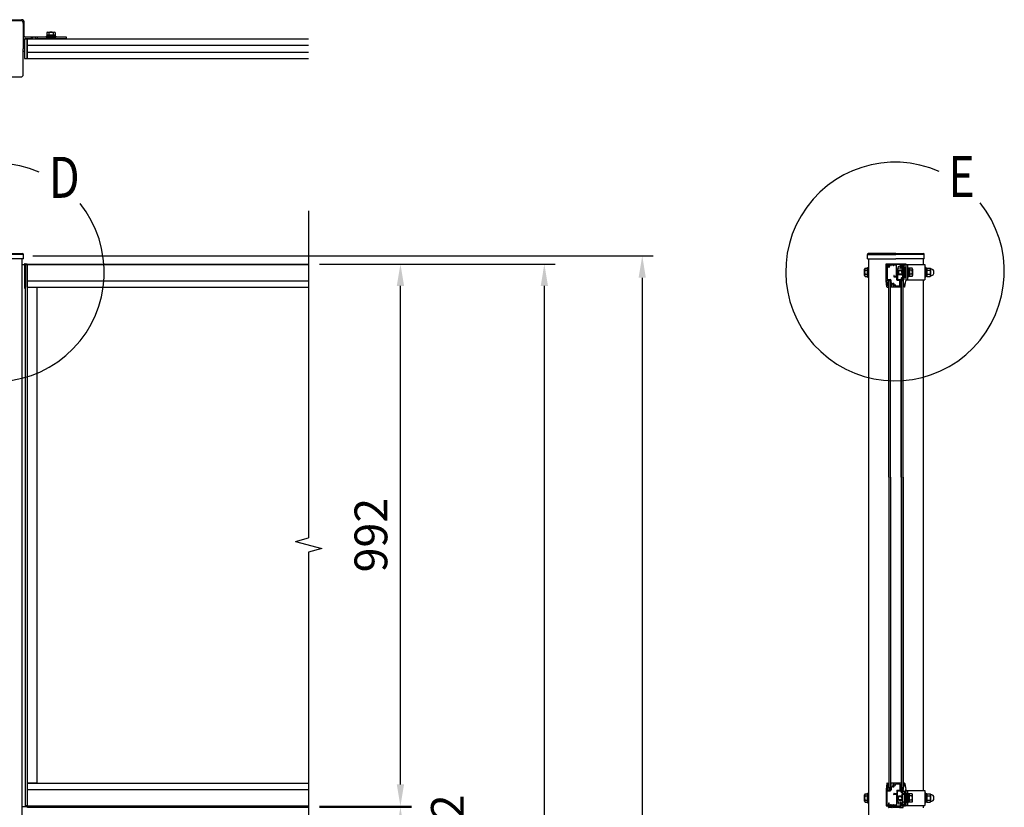
# Model space of a CAD drawing. Units: millimetres. Extents: x 106 to 8977, y 44 to 6425.
# Drawn here: x 3192 to 4994, y 4968 to 6409 of the extents above; entities that cross this region are included whole.
import ezdxf

# ---------------------------------------------------------------- set-up
doc = ezdxf.new("R2010")
doc.units = ezdxf.units.MM
doc.header["$LTSCALE"] = 250
doc.header["$PDMODE"] = 33
doc.header["$PDSIZE"] = 5
doc.linetypes.add('HIDDEN', pattern=[0.375, 0.25, -0.125])
for name, color, linetype in [('HASEN', 7, 'HIDDEN'), ('MOJI', 6, 'Continuous'), ('SJC', 1, 'Continuous'), ('SUNPOU', 4, 'Continuous')]:
    doc.layers.add(name, color=color, linetype=linetype)
doc.styles.add('EXT08', font='ROMANS', dxfattribs={"width": 0.8, "bigfont": 'EXTFONT'})
doc.styles.get("Standard").update_dxf_attribs({"font": 'arial.ttf'})
doc.dimstyles.new('SJC', dxfattribs={"dimtxt": 0.18, "dimasz": 0.18, "dimexe": 0.18, "dimexo": 0.0625, "dimgap": 0.09, "dimtad": 0, "dimtih": 1, "dimtoh": 1, "dimdec": 4, "dimzin": 0, "dimdsep": 46, "dimtxsty": 'Standard', "dimcen": 0.09, "dimadec": 0, "dimazin": 0, "dimtfac": 1, "dimtdec": 4, "dimtofl": 0, "dimtmove": 0, "dimatfit": 3, "dimfxl": 1, "dimtolj": 1, "dimtzin": 0, "dimarcsym": 0})

# ---------------------------------------------------------------- blocks, each defined once
blk = doc.blocks.new('*D21')
at = {"layer": 'DEFPOINTS', "color": 0}
for p in [(3195.6, 5976.6), (3196.5, 2461.6), (4331.2, 2461.6)]:
    blk.add_point(p, dxfattribs=at)
at = {"layer": 'SUNPOU', "color": 0, "lineweight": -2}
for p, q in [((3215.6, 5976.6), (4351.2, 5976.6)), ((4331.2, 5936.6), (4331.2, 2501.6)), ((3216.5, 2461.6), (4351.2, 2461.6))]:
    blk.add_line(p, q, dxfattribs=at)
at = {"layer": 'SUNPOU', "color": 0}
for points in [[(4337.8, 5936.6), (4324.5, 5936.6), (4331.2, 5976.6)], [(4324.5, 2501.6), (4337.8, 2501.6), (4331.2, 2461.6)]]:
    blk.add_solid(points, dxfattribs=at)
at = {"layer": 'SUNPOU', "color": 0, "insert": (4277.2, 4219.1), "char_height": 60, "attachment_point": 5, "rotation": 90, "style": 'EXT08'}
blk.add_mtext('\\A1;3515', dxfattribs=at)
blk = doc.blocks.new('*D22')
at = {"layer": 'DEFPOINTS', "color": 0}
for p in [(3720.5, 5961.6), (4152, 5961.6), (3720.5, 2961.6)]:
    blk.add_point(p, dxfattribs=at)
at = {"layer": 'SUNPOU', "color": 0, "lineweight": -2}
for p, q in [((3740.5, 5961.6), (4172, 5961.6)), ((4152, 3001.6), (4152, 5921.6)), ((3740.5, 2961.6), (4172, 2961.6))]:
    blk.add_line(p, q, dxfattribs=at)
at = {"layer": 'SUNPOU', "color": 0}
for points in [[(4158.7, 5921.6), (4145.4, 5921.6), (4152, 5961.6)], [(4145.4, 3001.6), (4158.7, 3001.6), (4152, 2961.6)]]:
    blk.add_solid(points, dxfattribs=at)
at = {"layer": 'SUNPOU', "color": 0, "insert": (4098, 4461.6), "char_height": 60, "attachment_point": 5, "rotation": 90, "style": 'EXT08'}
blk.add_mtext('\\A1;3000', dxfattribs=at)
blk = doc.blocks.new('*D26')
at = {"layer": 'DEFPOINTS', "color": 0}
for p in [(3720.5, 4969.6), (3720.5, 4967.6), (3888.6, 4969.6)]:
    blk.add_point(p, dxfattribs=at)
at = {"layer": 'SUNPOU', "color": 0, "lineweight": -2}
for p, q in [((3888.6, 5009.6), (3888.6, 5049.6)), ((3740.5, 4969.6), (3908.6, 4969.6)), ((3740.5, 4967.6), (3908.6, 4967.6)), ((3888.6, 4967.6), (3888.6, 4969.6)), ((3888.6, 4927.6), (3888.6, 4887.6))]:
    blk.add_line(p, q, dxfattribs=at)
at = {"layer": 'SUNPOU', "color": 0}
for points in [[(3881.9, 5009.6), (3895.3, 5009.6), (3888.6, 4969.6)], [(3895.3, 4927.6), (3881.9, 4927.6), (3888.6, 4967.6)]]:
    blk.add_solid(points, dxfattribs=at)
at = {"layer": 'SUNPOU', "color": 0, "insert": (3974.6, 4968.6), "char_height": 60, "attachment_point": 5, "rotation": 90, "style": 'EXT08'}
blk.add_mtext('\\A1;2', dxfattribs=at)
blk = doc.blocks.new('*D27')
at = {"layer": 'DEFPOINTS', "color": 0}
for p in [(3720.5, 5961.6), (3888.6, 5961.6), (3720.5, 4969.6)]:
    blk.add_point(p, dxfattribs=at)
at = {"layer": 'SUNPOU', "color": 0, "lineweight": -2}
for p, q in [((3740.5, 5961.6), (3908.6, 5961.6)), ((3888.6, 5009.6), (3888.6, 5921.6)), ((3740.5, 4969.6), (3908.6, 4969.6))]:
    blk.add_line(p, q, dxfattribs=at)
at = {"layer": 'SUNPOU', "color": 0}
for points in [[(3895.3, 5921.6), (3881.9, 5921.6), (3888.6, 5961.6)], [(3881.9, 5009.6), (3895.3, 5009.6), (3888.6, 4969.6)]]:
    blk.add_solid(points, dxfattribs=at)
at = {"layer": 'SUNPOU', "color": 0, "insert": (3834.6, 5465.6), "char_height": 60, "attachment_point": 5, "rotation": 90, "style": 'EXT08'}
blk.add_mtext('\\A1;992', dxfattribs=at)
blk = doc.blocks.new('71300B4')
at = {"layer": 'SJC'}
for p, q in [((0, 0.5), (0, 2.5)), ((0.5, 3), (6.3, 3)), ((6.3, 0), (0.5, 0)), ((4.5, 1.5), (4.5, 1.5)), ((4.5, 1.5), (13.5, 1.5)), ((4.5, 1.5), (13.5, 1.5)), ((6.6, 2.9), (7, 2.5)), ((7, 0.5), (6.6, 0.1)), ((7, 2.5), (13.5, 2.5)), ((13.5, 0.5), (7, 0.5)), ((20, 2.5), (13.5, 2.5)), ((22.5, 1.5), (13.5, 1.5)), ((22.5, 1.5), (13.5, 1.5)), ((13.5, 0.5), (20, 0.5)), ((20.4, 2.9), (20, 2.5)), ((20, 0.5), (20.4, 0.1)), ((26.5, 3), (20.7, 3)), ((20.7, 0), (26.5, 0)), ((22.5, 1.5), (22.5, 1.5)), ((27, 0.5), (27, 2.5))]:
    blk.add_line(p, q, dxfattribs=at)
for centre, start, end in [((0.5, 2.5), 90, 180), ((0.5, 0.5), 180, 270), ((6.3, 2.5), 45, 90), ((6.3, 0.5), 270, 315), ((20.7, 2.5), 90, 135), ((20.7, 0.5), 225, 270), ((26.5, 2.5), 0, 90), ((26.5, 0.5), 270, 0)]:
    blk.add_arc(centre, 0.5, start, end, dxfattribs=at)
blk = doc.blocks.new('74800C4')
at = {"layer": 'SJC', "linetype": 'Continuous'}
for p, q in [((1.7, 17.1), (0.2, 16.3)), ((1.7, 0.5), (0.2, 1.3)), ((0.3, 15.7), (3.5, 15.7)), ((0.3, 1.9), (3.5, 1.9)), ((2.3, 16.9), (3.5, 16.9)), ((2.3, 0.8), (3.5, 0.8)), ((4.3, 17.6), (3.5, 17.6)), ((3.5, 17.6), (3.5, 16.9)), ((3.5, 15.7), (3.5, 8.8)), ((3.5, 1.9), (3.5, 8.8)), ((3.5, 0), (3.5, 0.8)), ((4.3, 0), (3.5, 0)), ((4.8, 8.8), (4.8, 17.1)), ((4.8, 8.8), (4.8, 0.5))]:
    blk.add_line(p, q, dxfattribs=at)
for centre, radius, start, end in [((0.3, 16), 0.3, 119.5388, 270), ((0.3, 1.6), 0.3, 90, 240.4612), ((1.8, 16.9), 0.3, 23.5782, 119.5388), ((1.8, 0.8), 0.3, 240.4612, 336.4218), ((2.3, 17.1), 0.2, 203.5782, 270), ((2.3, 0.6), 0.2, 90, 156.4218), ((4.3, 17.1), 0.5, 0, 90), ((4.3, 0.5), 0.5, 270, 0)]:
    blk.add_arc(centre, radius, start, end, dxfattribs=at)

msp = doc.modelspace()

# ---------------------------------------------------------------- hatches: boundary and pattern name
at = {"layer": 'SJC'}
h = msp.add_hatch(dxfattribs=at)
h.set_pattern_fill('ANSI31', color=256, scale=0.1, style=0)
h.set_pattern_definition([(45, (2144.23815, 224.06898), (-0.224506403, 0.224506403), [])])
h.paths.add_polyline_path([(3205.527, 4967.071), (4201.527, 4967.071), (3720.527, 4967.071), (3720.527, 4970.071), (4201.527, 4970.071), (3205.527, 4970.071)])

# ---------------------------------------------------------------- linework, layer by layer
at = {"layer": 'HASEN'}
msp.add_line((3205.527, 4969.571), (3720.527, 4969.571), dxfattribs=at)
at = {"layer": 'MOJI'}
for centre in [(3146.527, 5946.571), (4793.875, 5948.034)]:
    msp.add_arc(centre, 200, 66.12488, 38.893458, dxfattribs=at)
at = {"layer": 'SJC'}
for p, q in [((3146.527, 6408.746), (3195.227, 6408.746)), ((3146.527, 6407.046), (3193.677, 6407.046)), ((3198.377, 6402.346), (3198.377, 6355.546)), ((3200.227, 6378.546), (3200.227, 6403.746)), ((3241.327, 6380.346), (3241.327, 6378.346)), ((3256.727, 6380.346), (3241.327, 6380.346)), ((3241.522, 6385.163), (3241.522, 6380.346)), ((3243.398, 6385.846), (3254.656, 6385.846)), ((3245.274, 6385.163), (3245.274, 6380.346)), ((3248.409, 6380.346), (3249.694, 6378.346)), ((3252.78, 6385.163), (3252.78, 6380.346)), ((3256.533, 6385.163), (3256.533, 6380.346)), ((3256.727, 6380.346), (3256.727, 6378.346)), ((3200.327, 6373.546), (3205.527, 6373.546)), ((3200.327, 6373.546), (3200.327, 6337.546)), ((3200.327, 6361.546), (3200.327, 6349.546)), ((3277.527, 6376.746), (3202.027, 6376.746)), ((3215.527, 6373.546), (3202.027, 6373.546)), ((3205.527, 6373.546), (3720.527, 6373.546)), ((3205.527, 6337.546), (3205.527, 6373.546)), ((3205.527, 6337.546), (3205.527, 6373.546)), ((3205.527, 6373.546), (3205.527, 6337.546)), ((3205.527, 6362.046), (3720.527, 6362.046)), ((3212.527, 6376.746), (3212.527, 6373.546)), ((3215.527, 6373.546), (3215.527, 6376.746)), ((3220.527, 6373.546), (3220.527, 6376.746)), ((3277.527, 6373.546), (3220.527, 6373.546)), ((3223.527, 6376.746), (3223.527, 6373.546)), ((3240.027, 6378.346), (3258.027, 6378.346)), ((3240.027, 6378.346), (3240.027, 6376.746)), ((3240.027, 6376.746), (3258.027, 6376.746)), ((3240.027, 6376.746), (3258.027, 6376.746)), ((3256.727, 6378.346), (3241.327, 6378.346)), ((3258.027, 6378.346), (3258.027, 6376.746)), ((3277.527, 6373.546), (3277.527, 6376.746)), ((3200.327, 6360.546), (3198.377, 6360.546)), ((3198.377, 6308.746), (3198.377, 6355.546)), ((3200.327, 6350.546), (3198.377, 6350.546)), ((3205.527, 6349.046), (3720.527, 6349.046)), ((3200.327, 6337.546), (3205.527, 6337.546)), ((3205.527, 6337.546), (3720.527, 6337.546)), ((3146.527, 6304.046), (3193.677, 6304.046)), ((3146.527, 5981.071), (3197.04, 5980.671)), ((3197.027, 5979.071), (3146.527, 5979.071)), ((3198.627, 5971.071), (3146.527, 5971.071)), ((3196.527, 2461.571), (3196.527, 5971.071)), ((3198.627, 5971.071), (3198.627, 5979.071)), ((4743.275, 5971.071), (4743.275, 5979.071)), ((4743.275, 5971.071), (4795.375, 5971.071)), ((4795.375, 5981.071), (4744.863, 5980.671)), ((4744.875, 5979.071), (4795.375, 5979.071)), ((4745.375, 5971.071), (4745.375, 2461.571)), ((4795.375, 5981.071), (4845.888, 5980.671)), ((4845.875, 5979.071), (4795.375, 5979.071)), ((4847.475, 5971.071), (4795.375, 5971.071)), ((4845.375, 5971.071), (4845.375, 5960.571)), ((4847.475, 5971.071), (4847.475, 5979.071)), ((3196.527, 5961.071), (3200.327, 5961.071)), ((3200.327, 5961.071), (3200.327, 5917.271)), ((3201.527, 5962.271), (3205.527, 5962.271)), ((3201.527, 5961.071), (3205.527, 5961.071)), ((3201.527, 5961.071), (3201.527, 5917.271)), ((3201.527, 5961.071), (3201.527, 5559.571)), ((3205.527, 5961.071), (3201.527, 5961.071)), ((3205.527, 5961.071), (3205.527, 5962.271)), ((3205.527, 5961.571), (3720.527, 5961.571)), ((3205.527, 5919.571), (3205.527, 5961.571)), ((3205.527, 5961.071), (3205.527, 5559.571)), ((3205.527, 5961.071), (3720.527, 5961.071)), ((4738.275, 5940.941), (4738.275, 5952.2)), ((4738.958, 5954.076), (4743.775, 5954.076)), ((4738.958, 5950.323), (4743.775, 5950.323)), ((4743.775, 5937.571), (4743.775, 5955.571)), ((4743.775, 5955.571), (4745.375, 5955.571)), ((4745.375, 5955.571), (4745.375, 5937.571)), ((4777.375, 5960.571), (4777.375, 5962.271)), ((4777.375, 5962.271), (4813.375, 5962.271)), ((4777.875, 5961.071), (4777.375, 5961.071)), ((4777.375, 5931.103), (4777.375, 5960.571)), ((4777.875, 5961.071), (4788.875, 5961.071)), ((4779.375, 5959.071), (4779.375, 5934.071)), ((4781.375, 5959.571), (4779.875, 5959.571)), ((4781.875, 5956.221), (4781.875, 5959.071)), ((4783.175, 5959.071), (4783.175, 5956.221)), ((4785.676, 5959.571), (4783.675, 5959.571)), ((4790.676, 5959.571), (4786.676, 5959.571)), ((4788.875, 5961.071), (4789.229, 5961.424)), ((4789.582, 5961.571), (4801.168, 5961.571)), ((4795.875, 5959.571), (4791.676, 5959.571)), ((4796.375, 5940.071), (4796.375, 5959.071)), ((4798.375, 5953.122), (4798.375, 5934.071)), ((4800.175, 5950.571), (4806.075, 5950.571)), ((4800.175, 5950.571), (4800.175, 5942.571)), ((4800.175, 5949.571), (4806.075, 5949.571)), ((4800.257, 5953.76), (4800.257, 5953.76)), ((4801.522, 5961.424), (4801.875, 5961.071)), ((4801.875, 5961.071), (4812.875, 5961.071)), ((4802.575, 5950.571), (4806.075, 5950.571)), ((4802.575, 5949.571), (4806.075, 5949.571)), ((4802.694, 5953.76), (4802.694, 5953.76)), ((4808.675, 5959.571), (4803.525, 5959.571)), ((4806.075, 5957.171), (4804.509, 5957.171)), ((4806.075, 5955.871), (4804.775, 5955.871)), ((4806.075, 5946.571), (4806.075, 5951.071)), ((4806.075, 5946.571), (4806.075, 5951.071)), ((4806.075, 5946.321), (4806.075, 5950.821)), ((4806.075, 5946.321), (4806.075, 5950.821)), ((4806.84, 5955.772), (4806.285, 5952.621)), ((4807.565, 5952.395), (4806.285, 5952.621)), ((4806.575, 5956.371), (4806.575, 5956.671)), ((4807.575, 5955.643), (4806.84, 5955.772)), ((4810.775, 5958.571), (4807.575, 5958.571)), ((4807.575, 5958.571), (4807.575, 5934.571)), ((4810.775, 5958.571), (4807.575, 5958.571)), ((4807.575, 5958.571), (4807.575, 5934.571)), ((4810.275, 5959.571), (4809.675, 5959.571)), ((4810.775, 5955.071), (4810.775, 5959.071)), ((4810.775, 5954.629), (4810.775, 5958.571)), ((4810.775, 5954.629), (4810.775, 5958.571)), ((4810.775, 5939.671), (4810.775, 5953.471)), ((4810.775, 5939.671), (4810.775, 5953.471)), ((4812.075, 5951.6), (4810.775, 5951.829)), ((4812.075, 5950.571), (4810.775, 5950.571)), ((4812.075, 5950.571), (4810.775, 5950.571)), ((4812.075, 5949.571), (4810.775, 5949.571)), ((4812.075, 5949.571), (4810.775, 5949.571)), ((4812.075, 5954.849), (4812.028, 5954.858)), ((4812.875, 5955.571), (4812.075, 5955.571)), ((4812.075, 5955.571), (4812.075, 5955.071)), ((4812.875, 5961.071), (4813.375, 5961.071)), ((4813.375, 5962.271), (4813.375, 5960.571)), ((4813.375, 5960.571), (4813.375, 5932.571)), ((4813.375, 5960.571), (4848.575, 5960.571)), ((4813.375, 5960.571), (4813.375, 5956.071)), ((4813.375, 5950.571), (4813.375, 5942.571)), ((4816.575, 5960.571), (4816.575, 5932.571)), ((4816.575, 5955.571), (4816.575, 5937.571)), ((4816.575, 5955.571), (4816.575, 5937.571)), ((4816.575, 5955.571), (4816.575, 5937.571)), ((4818.175, 5955.571), (4816.575, 5955.571)), ((4818.175, 5955.571), (4818.175, 5937.571)), ((4818.175, 5954.271), (4818.175, 5938.871)), ((4820.175, 5954.271), (4818.175, 5954.271)), ((4820.175, 5945.953), (4818.175, 5947.237)), ((4820.175, 5954.271), (4820.175, 5938.871)), ((4824.992, 5954.076), (4820.175, 5954.076)), ((4820.175, 5954.076), (4820.175, 5939.065)), ((4824.992, 5950.323), (4820.175, 5950.323)), ((4825.675, 5952.2), (4825.675, 5940.941)), ((4848.575, 5960.571), (4848.575, 5932.571)), ((4850.175, 5955.571), (4848.575, 5955.571)), ((4850.175, 5937.571), (4850.175, 5955.571)), ((4852.175, 5954.271), (4850.175, 5954.271)), ((4852.175, 5945.904), (4850.175, 5947.189)), ((4852.175, 5938.871), (4852.175, 5954.271)), ((4852.175, 5953.071), (4852.756, 5954.076)), ((4852.175, 5939.065), (4852.175, 5954.076)), ((4852.175, 5953.071), (4852.175, 5940.071)), ((4852.756, 5954.076), (4858.095, 5954.076)), ((4852.756, 5950.323), (4858.095, 5950.323)), ((4858.535, 5953.314), (4858.095, 5954.076)), ((4858.675, 5953.159), (4858.675, 5939.982)), ((3205.527, 5931.073), (3720.527, 5931.073)), ((4738.958, 5942.818), (4743.775, 5942.818)), ((4738.958, 5939.065), (4743.775, 5939.065)), ((4743.775, 5937.571), (4745.375, 5937.571)), ((4778.822, 5920.006), (4777.38, 5931.038)), ((4780.635, 5921.571), (4779.339, 5931.506)), ((4779.835, 5932.071), (4784.875, 5932.071)), ((4779.875, 5933.571), (4784.875, 5933.571)), ((4785.375, 5931.071), (4782.375, 5931.071)), ((4782.375, 5571.571), (4782.375, 5931.071)), ((4785.375, 5931.571), (4785.375, 5926.571)), ((4785.375, 5571.571), (4785.375, 5931.071)), ((4786.875, 5927.571), (4786.875, 5931.571)), ((4791.575, 5940.071), (4791.575, 5938.771)), ((4792.075, 5938.271), (4796.375, 5938.271)), ((4792.575, 5940.071), (4792.575, 5939.571)), ((4792.575, 5939.571), (4795.875, 5939.571)), ((4796.875, 5932.571), (4796.875, 5937.771)), ((4797.375, 5932.071), (4802.175, 5932.071)), ((4798.875, 5933.571), (4804.775, 5933.571)), ((4800.175, 5943.571), (4806.075, 5943.571)), ((4800.175, 5942.571), (4806.075, 5942.571)), ((4802.575, 5943.571), (4806.075, 5943.571)), ((4802.575, 5942.571), (4806.075, 5942.571)), ((4802.675, 5921.571), (4802.675, 5931.571)), ((4804.175, 5921.571), (4804.175, 5931.571)), ((4804.675, 5932.071), (4808.375, 5932.071)), ((4805.875, 5931.071), (4805.075, 5931.071)), ((4805.075, 5571.571), (4805.075, 5931.071)), ((4805.275, 5935.821), (4805.275, 5934.071)), ((4808.875, 5931.071), (4805.875, 5931.071)), ((4805.875, 5571.571), (4805.875, 5931.071)), ((4805.875, 5571.571), (4805.875, 5931.071)), ((4806.075, 5946.571), (4806.075, 5942.071)), ((4806.075, 5946.571), (4806.075, 5942.071)), ((4806.075, 5946.321), (4806.075, 5942.071)), ((4806.075, 5946.321), (4806.075, 5942.071)), ((4806.575, 5935.821), (4806.575, 5934.071)), ((4807.075, 5933.571), (4810.275, 5933.571)), ((4807.575, 5934.571), (4810.775, 5934.571)), ((4807.575, 5934.571), (4810.775, 5934.571)), ((4808.875, 5931.571), (4808.875, 5926.571)), ((4808.875, 5571.571), (4808.875, 5931.071)), ((4812.075, 5943.571), (4810.775, 5943.571)), ((4812.075, 5943.571), (4810.775, 5943.571)), ((4812.075, 5942.571), (4810.775, 5942.571)), ((4812.075, 5942.571), (4810.775, 5942.571)), ((4810.775, 5934.571), (4810.775, 5938.512)), ((4810.775, 5934.571), (4810.775, 5938.512)), ((4810.775, 5934.071), (4810.775, 5938.071)), ((4811.929, 5920.006), (4813.371, 5931.038)), ((4812.075, 5938.071), (4812.075, 5937.571)), ((4812.075, 5937.571), (4812.875, 5937.571)), ((4813.375, 5937.071), (4813.375, 5931.103)), ((4813.375, 5932.571), (4848.575, 5932.571)), ((4818.175, 5937.571), (4816.575, 5937.571)), ((4820.175, 5938.871), (4818.175, 5938.871)), ((4824.992, 5942.818), (4820.175, 5942.818)), ((4824.992, 5939.065), (4820.175, 5939.065)), ((4845.375, 5932.571), (4845.375, 4998.571)), ((4850.175, 5937.571), (4848.575, 5937.571)), ((4852.175, 5938.871), (4850.175, 5938.871)), ((4852.175, 5940.071), (4852.756, 5939.065)), ((4852.756, 5942.818), (4858.095, 5942.818)), ((4852.756, 5939.065), (4858.095, 5939.065)), ((4858.535, 5939.827), (4858.095, 5939.065)), ((3200.327, 5917.271), (3201.527, 5917.271)), ((3205.527, 5919.571), (3720.527, 5919.571)), ((3223.027, 5919.571), (3223.027, 5559.571)), ((4779.318, 5919.571), (4781.17, 5919.571)), ((4782.175, 5921.571), (4780.635, 5921.571)), ((4781.522, 5919.715), (4782.529, 5920.717)), ((4786.375, 5925.571), (4786.575, 5925.571)), ((4787.075, 5925.071), (4787.075, 5920.071)), ((4787.375, 5927.071), (4787.575, 5927.071)), ((4803.87, 5919.571), (4787.575, 5919.571)), ((4788.575, 5925.895), (4788.575, 5926.071)), ((4792.006, 5925.225), (4792.006, 5925.225)), ((4793.73, 5923.501), (4793.73, 5923.501)), ((4802.175, 5921.071), (4794.946, 5921.071)), ((4804.875, 5921.571), (4804.175, 5921.571)), ((4804.222, 5919.715), (4805.229, 5920.717)), ((4809.875, 5925.571), (4810.075, 5925.571)), ((4810.575, 5925.071), (4810.575, 5920.071)), ((4811.433, 5919.571), (4811.075, 5919.571)), ((4782.375, 5571.571), (4782.375, 5000.071)), ((4785.375, 5571.571), (4785.375, 5000.071)), ((4805.075, 5571.571), (4805.075, 5000.071)), ((4805.875, 5571.571), (4805.875, 5000.071)), ((4805.875, 5571.571), (4805.875, 5000.071)), ((4808.875, 5571.571), (4808.875, 5000.071)), ((3201.527, 5559.571), (3201.527, 4970.071)), ((3205.527, 5559.571), (3205.527, 4970.071)), ((3223.027, 5559.571), (3223.027, 5011.571)), ((3205.527, 5011.571), (3205.527, 4969.571)), ((3205.527, 5011.571), (3720.527, 5011.571)), ((3223.027, 5011.571), (3205.527, 5011.571)), ((4778.822, 5011.135), (4777.38, 5000.103)), ((4779.318, 5011.571), (4781.17, 5011.571)), ((4781.522, 5011.426), (4782.529, 5010.424)), ((4787.075, 5006.071), (4787.075, 5011.071)), ((4803.87, 5011.571), (4787.575, 5011.571)), ((4802.175, 5010.071), (4794.946, 5010.071)), ((4804.222, 5011.426), (4805.229, 5010.424)), ((4810.575, 5006.071), (4810.575, 5011.071)), ((4811.433, 5011.571), (4811.075, 5011.571)), ((4811.929, 5011.135), (4813.371, 5000.103)), ((3205.527, 5000.069), (3720.527, 5000.069)), ((4738.958, 4992.076), (4743.775, 4992.076)), ((4743.775, 4975.571), (4743.775, 4993.571)), ((4743.775, 4993.571), (4745.375, 4993.571)), ((4745.375, 4993.571), (4745.375, 4975.571)), ((4777.375, 5000.038), (4777.375, 4970.571)), ((4780.635, 5009.571), (4779.339, 4999.635)), ((4779.375, 4972.071), (4779.375, 4997.071)), ((4779.835, 4999.071), (4784.875, 4999.071)), ((4779.875, 4997.571), (4784.875, 4997.571)), ((4782.175, 5009.571), (4780.635, 5009.571)), ((4785.375, 5000.071), (4782.375, 5000.071)), ((4785.375, 4999.571), (4785.375, 5004.571)), ((4786.375, 5005.571), (4786.575, 5005.571)), ((4786.875, 5003.571), (4786.875, 4999.571)), ((4787.375, 5004.071), (4787.575, 5004.071)), ((4788.575, 5005.246), (4788.575, 5005.071)), ((4791.575, 4991.071), (4791.575, 4992.371)), ((4792.006, 5005.916), (4792.006, 5005.916)), ((4792.075, 4992.871), (4796.375, 4992.871)), ((4793.73, 5007.64), (4793.73, 5007.64)), ((4796.875, 4998.571), (4796.875, 4993.371)), ((4797.375, 4999.071), (4802.175, 4999.071)), ((4798.375, 4978.02), (4798.375, 4997.071)), ((4798.875, 4997.571), (4804.775, 4997.571)), ((4802.675, 5009.571), (4802.675, 4999.571)), ((4804.175, 5009.571), (4804.175, 4999.571)), ((4804.875, 5009.571), (4804.175, 5009.571)), ((4804.675, 4999.071), (4808.375, 4999.071)), ((4805.875, 5000.071), (4805.075, 5000.071)), ((4805.275, 4995.321), (4805.275, 4997.071)), ((4808.875, 5000.071), (4805.875, 5000.071)), ((4806.84, 4993.772), (4806.285, 4990.621)), ((4806.575, 4995.321), (4806.575, 4997.071)), ((4807.575, 4993.643), (4806.84, 4993.772)), ((4807.075, 4997.571), (4810.275, 4997.571)), ((4807.575, 4972.571), (4807.575, 4996.571)), ((4807.575, 4996.571), (4810.775, 4996.571)), ((4807.575, 4972.571), (4807.575, 4996.571)), ((4807.575, 4996.571), (4810.775, 4996.571)), ((4808.875, 4999.571), (4808.875, 5004.571)), ((4809.875, 5005.571), (4810.075, 5005.571)), ((4810.775, 4997.071), (4810.775, 4993.071)), ((4810.775, 4996.571), (4810.775, 4992.629)), ((4810.775, 4996.571), (4810.775, 4992.629)), ((4812.075, 4992.849), (4812.028, 4992.858)), ((4812.075, 4993.571), (4812.875, 4993.571)), ((4812.075, 4993.071), (4812.075, 4993.571)), ((4813.375, 4994.071), (4813.375, 5000.038)), ((4813.375, 4998.571), (4813.375, 4970.571)), ((4813.375, 4998.571), (4848.575, 4998.571)), ((4816.575, 4998.571), (4816.575, 4970.571)), ((4818.175, 4993.571), (4816.575, 4993.571)), ((4816.575, 4975.571), (4816.575, 4993.571)), ((4816.575, 4975.571), (4816.575, 4993.571)), ((4816.575, 4975.571), (4816.575, 4993.571)), ((4818.175, 4975.571), (4818.175, 4993.571)), ((4820.175, 4992.271), (4818.175, 4992.271)), ((4818.175, 4976.871), (4818.175, 4992.271)), ((4820.175, 4976.871), (4820.175, 4992.271)), ((4820.175, 4977.065), (4820.175, 4992.076)), ((4824.992, 4992.076), (4820.175, 4992.076)), ((4848.575, 4998.571), (4848.575, 4970.571)), ((4850.175, 4993.571), (4848.575, 4993.571)), ((4850.175, 4975.571), (4850.175, 4993.571)), ((4852.175, 4992.271), (4850.175, 4992.271)), ((4852.175, 4976.871), (4852.175, 4992.271)), ((4852.175, 4991.071), (4852.756, 4992.076)), ((4852.175, 4977.065), (4852.175, 4992.076)), ((4852.756, 4992.076), (4858.095, 4992.076)), ((4858.535, 4991.314), (4858.095, 4992.076)), ((4738.275, 4978.941), (4738.275, 4990.2)), ((4738.958, 4988.323), (4743.775, 4988.323)), ((4738.958, 4980.818), (4743.775, 4980.818)), ((4738.958, 4977.065), (4743.775, 4977.065)), ((4743.775, 4975.571), (4745.375, 4975.571)), ((4781.875, 4974.921), (4781.875, 4972.071)), ((4783.175, 4972.071), (4783.175, 4974.921)), ((4792.575, 4991.571), (4795.875, 4991.571)), ((4792.575, 4991.071), (4792.575, 4991.571)), ((4796.375, 4991.071), (4796.375, 4972.071)), ((4800.175, 4980.571), (4800.175, 4988.571)), ((4800.175, 4988.571), (4806.075, 4988.571)), ((4800.175, 4987.571), (4806.075, 4987.571)), ((4800.175, 4981.571), (4806.075, 4981.571)), ((4800.175, 4980.571), (4806.075, 4980.571)), ((4800.257, 4977.381), (4800.257, 4977.381)), ((4802.575, 4988.571), (4806.075, 4988.571)), ((4802.575, 4987.571), (4806.075, 4987.571)), ((4802.575, 4981.571), (4806.075, 4981.571)), ((4802.575, 4980.571), (4806.075, 4980.571)), ((4802.694, 4977.381), (4802.694, 4977.381)), ((4806.075, 4973.971), (4804.509, 4973.971)), ((4806.075, 4975.271), (4804.775, 4975.271)), ((4806.075, 4984.821), (4806.075, 4989.071)), ((4806.075, 4984.571), (4806.075, 4989.071)), ((4806.075, 4984.821), (4806.075, 4989.071)), ((4806.075, 4984.571), (4806.075, 4989.071)), ((4806.075, 4984.821), (4806.075, 4980.321)), ((4806.075, 4984.821), (4806.075, 4980.321)), ((4806.075, 4984.571), (4806.075, 4980.071)), ((4806.075, 4984.571), (4806.075, 4980.071)), ((4807.575, 4990.393), (4806.285, 4990.621)), ((4806.575, 4974.771), (4806.575, 4974.471)), ((4810.775, 4991.471), (4810.775, 4977.671)), ((4810.775, 4991.471), (4810.775, 4977.671)), ((4812.075, 4989.6), (4810.775, 4989.829)), ((4812.075, 4988.571), (4810.775, 4988.571)), ((4812.075, 4988.571), (4810.775, 4988.571)), ((4812.075, 4987.571), (4810.775, 4987.571)), ((4812.075, 4987.571), (4810.775, 4987.571)), ((4812.075, 4981.571), (4810.775, 4981.571)), ((4812.075, 4981.571), (4810.775, 4981.571)), ((4812.075, 4980.571), (4810.775, 4980.571)), ((4812.075, 4980.571), (4810.775, 4980.571)), ((4810.775, 4976.512), (4810.775, 4972.571)), ((4810.775, 4976.512), (4810.775, 4972.571)), ((4810.775, 4976.071), (4810.775, 4972.071)), ((4812.075, 4975.571), (4812.075, 4976.071)), ((4812.875, 4975.571), (4812.075, 4975.571)), ((4813.375, 4970.571), (4813.375, 4975.071)), ((4813.375, 4970.571), (4813.375, 4975.071)), ((4818.175, 4975.571), (4816.575, 4975.571)), ((4820.175, 4984.001), (4818.175, 4985.286)), ((4820.175, 4976.871), (4818.175, 4976.871)), ((4824.992, 4988.323), (4820.175, 4988.323)), ((4824.992, 4980.818), (4820.175, 4980.818)), ((4824.992, 4977.065), (4820.175, 4977.065)), ((4825.675, 4978.941), (4825.675, 4990.2)), ((4850.175, 4975.571), (4848.575, 4975.571)), ((4852.175, 4983.904), (4850.175, 4985.189)), ((4852.175, 4976.871), (4850.175, 4976.871)), ((4852.175, 4991.071), (4852.175, 4978.071)), ((4852.175, 4978.071), (4852.756, 4977.065)), ((4852.756, 4988.323), (4858.095, 4988.323)), ((4852.756, 4980.818), (4858.095, 4980.818)), ((4852.756, 4977.065), (4858.095, 4977.065)), ((4858.535, 4977.827), (4858.095, 4977.065)), ((4858.675, 4991.159), (4858.675, 4977.982)), ((3205.527, 4968.571), (3196.527, 4968.571)), ((3205.527, 4970.071), (3201.527, 4970.071)), ((3205.527, 4970.071), (3205.527, 4967.071)), ((3205.527, 4970.071), (3720.527, 4970.071)), ((3205.527, 4970.071), (3205.527, 4967.071)), ((4777.875, 4970.071), (4788.875, 4970.071)), ((4781.375, 4971.571), (4779.875, 4971.571)), ((4785.676, 4971.571), (4783.675, 4971.571)), ((4790.676, 4971.571), (4786.676, 4971.571)), ((4788.875, 4970.071), (4789.229, 4969.717)), ((4789.582, 4969.571), (4801.168, 4969.571)), ((4789.582, 4967.571), (4801.168, 4967.571)), ((4795.875, 4971.571), (4791.676, 4971.571)), ((4801.522, 4969.717), (4801.875, 4970.071)), ((4801.875, 4970.071), (4812.875, 4970.071)), ((4808.675, 4971.571), (4803.525, 4971.571)), ((4810.775, 4972.571), (4807.575, 4972.571)), ((4810.775, 4972.571), (4807.575, 4972.571)), ((4810.275, 4971.571), (4809.675, 4971.571)), ((4813.375, 4970.571), (4848.575, 4970.571)), ((4845.375, 4970.571), (4845.375, 4966.571))]:
    msp.add_line(p, q, dxfattribs=at)
for centre, radius, start, end in [((3193.677, 6402.346), 4.7, 0, 90), ((3195.227, 6403.746), 5, 0, 90), ((3243.398, 6382.927), 2.919, 50, 130), ((3249.027, 6375.194), 10.652, 69.37179, 110.62821), ((3254.656, 6382.927), 2.919, 50, 130), ((3202.027, 6378.546), 5, 223.113606, 270), ((3202.027, 6378.546), 1.8, 180, 270), ((3193.677, 6308.746), 4.7, 270, 0), ((3197.027, 5979.071), 1.6, 0, 89.546238), ((4744.875, 5979.071), 1.6, 90.453762, 180), ((4845.875, 5979.071), 1.6, 0, 89.546238), ((3201.527, 5961.071), 1.2, 90, 180), ((4741.195, 5952.2), 2.919, 140, 220), ((4748.928, 5946.571), 10.652, 159.37179, 200.62821), ((4777.875, 5960.571), 0.5, 90, 180), ((4782.525, 5956.221), 0.65, 180, 0), ((4786.176, 5959.571), 0.5, 180, 0), ((4789.582, 5961.071), 0.5, 90, 135), ((4791.176, 5959.571), 0.5, 180, 0), ((4798.875, 5953.122), 0.5, 54.161669, 180), ((4799.607, 5954.135), 0.75, 234.161669, 330), ((4799.607, 5954.135), 0.75, 330, 42.895365), ((4801.168, 5961.071), 0.5, 45, 90), ((4803.343, 5954.135), 0.75, 137.104635, 210), ((4803.343, 5954.135), 0.75, 210, 317.104635), ((4803.525, 5959.071), 0.5, 90, 237.363102), ((4806.075, 5956.671), 0.5, 0, 90), ((4806.075, 5956.371), 0.5, 270, 0), ((4806.075, 5952.571), 1.5, 270, 0), ((4806.075, 5952.571), 1.5, 270, 0), ((4809.175, 5959.571), 0.5, 180, 0), ((4811.275, 5955.071), 0.5, 180, 244.158067), ((4811.575, 5955.071), 0.5, 295.841933, 0), ((4812.875, 5960.571), 0.5, 0, 90), ((4812.875, 5956.071), 0.5, 270, 0), ((4822.756, 5952.2), 2.919, 320, 40), ((4815.023, 5946.571), 10.652, 339.37179, 20.62821), ((4855.498, 5952.2), 3.323, 145.615753, 214.384247), ((4864.595, 5946.571), 12.419, 162.412046, 197.587954), ((4855.353, 5952.2), 3.323, 325.615753, 34.384247), ((4846.256, 5946.571), 12.419, 342.412046, 17.587954), ((4858.968, 5953.564), 0.5, 210, 267.607635), ((4858.675, 5946.571), 6.5, 272.392365, 87.607635), ((4741.195, 5940.941), 2.919, 140, 220), ((4777.875, 5931.103), 0.5, 180, 187.431408), ((4779.835, 5931.571), 0.5, 90, 187.431408), ((4779.875, 5934.071), 0.5, 180, 270), ((4784.875, 5931.571), 2, 0, 90), ((4784.875, 5931.571), 0.5, 0, 90), ((4792.075, 5940.071), 0.5, 0, 180), ((4792.075, 5938.771), 0.5, 180, 270), ((4796.375, 5937.771), 0.5, 0, 90), ((4797.375, 5932.571), 0.5, 180, 270), ((4798.875, 5934.071), 0.5, 180, 270), ((4802.175, 5931.571), 0.5, 0, 90), ((4804.675, 5931.571), 0.5, 90, 180), ((4804.775, 5934.071), 0.5, 270, 0), ((4805.925, 5935.821), 0.65, 0, 180), ((4806.075, 5940.571), 1.5, 0, 90), ((4806.075, 5940.571), 1.5, 0, 90), ((4808.375, 5931.571), 0.5, 0, 90), ((4811.275, 5938.071), 0.5, 115.841933, 180), ((4811.575, 5938.071), 0.5, 0, 64.158067), ((4812.875, 5937.071), 0.5, 0, 90), ((4812.875, 5931.103), 0.5, 352.568592, 0), ((4822.756, 5940.941), 2.919, 320, 40), ((4855.498, 5940.941), 3.323, 145.615753, 214.384247), ((4855.353, 5940.941), 3.323, 325.615753, 34.384247), ((4858.968, 5939.577), 0.5, 92.392365, 150), ((4779.318, 5920.071), 0.5, 187.431408, 270), ((4781.17, 5920.071), 0.5, 270, 314.751202), ((4782.175, 5921.071), 0.5, 315, 90), ((4786.375, 5926.571), 1, 180, 270), ((4786.575, 5925.071), 0.5, 0, 90), ((4787.375, 5927.571), 0.5, 180, 270), ((4787.575, 5920.071), 0.5, 180, 270), ((4787.575, 5926.071), 1, 0, 90), ((4789.075, 5925.895), 0.5, 180, 307.247781), ((4791.375, 5922.871), 3.3, 92.104635, 127.247781), ((4791.375, 5922.871), 1.8, 92.104635, 357.895365), ((4791.282, 5925.419), 0.75, 345, 92.104635), ((4791.282, 5925.419), 0.75, 272.104635, 345), ((4793.924, 5922.777), 0.75, 105, 177.895365), ((4793.924, 5922.777), 0.75, 357.895365, 105), ((4794.946, 5921.571), 0.5, 159.99481, 270), ((4791.375, 5922.871), 3.3, 339.99481, 357.895365), ((4802.175, 5921.571), 0.5, 270, 0), ((4803.87, 5920.071), 0.5, 270, 314.751202), ((4804.875, 5921.071), 0.5, 315, 90), ((4809.875, 5926.571), 1, 180, 270), ((4810.075, 5925.071), 0.5, 0, 90), ((4811.075, 5920.071), 0.5, 180, 270), ((4811.433, 5920.071), 0.5, 270, 352.568592), ((4779.318, 5011.071), 0.5, 90, 172.568592), ((4781.17, 5011.071), 0.5, 45.248798, 90), ((4782.175, 5010.071), 0.5, 270, 45), ((4787.575, 5011.071), 0.5, 90, 180), ((4791.375, 5008.271), 1.8, 2.104635, 267.895365), ((4794.946, 5009.571), 0.5, 90, 200.00519), ((4802.175, 5009.571), 0.5, 0, 90), ((4803.87, 5011.071), 0.5, 45.248798, 90), ((4804.875, 5010.071), 0.5, 270, 45), ((4811.075, 5011.071), 0.5, 90, 180), ((4811.433, 5011.071), 0.5, 7.431408, 90), ((4741.195, 4990.2), 2.919, 140, 220), ((4777.875, 5000.038), 0.5, 172.568592, 180), ((4779.835, 4999.571), 0.5, 172.568592, 270), ((4779.875, 4997.071), 0.5, 90, 180), ((4784.875, 4999.571), 2, 270, 0), ((4784.875, 4999.571), 0.5, 270, 0), ((4786.375, 5004.571), 1, 90, 180), ((4786.575, 5006.071), 0.5, 270, 0), ((4787.375, 5003.571), 0.5, 90, 180), ((4787.575, 5005.071), 1, 270, 0), ((4789.075, 5005.246), 0.5, 52.752219, 180), ((4791.375, 5008.271), 3.3, 232.752219, 267.895365), ((4791.282, 5005.722), 0.75, 267.895365, 15), ((4791.282, 5005.722), 0.75, 15, 87.895365), ((4792.075, 4992.371), 0.5, 90, 180), ((4793.924, 5008.364), 0.75, 182.104635, 255), ((4793.924, 5008.364), 0.75, 255, 2.104635), ((4791.375, 5008.271), 3.3, 2.104635, 20.00519), ((4796.375, 4993.371), 0.5, 270, 0), ((4797.375, 4998.571), 0.5, 90, 180), ((4798.875, 4997.071), 0.5, 90, 180), ((4802.175, 4999.571), 0.5, 270, 0), ((4804.675, 4999.571), 0.5, 180, 270), ((4804.775, 4997.071), 0.5, 0, 90), ((4805.925, 4995.321), 0.65, 180, 0), ((4808.375, 4999.571), 0.5, 270, 0), ((4809.875, 5004.571), 1, 90, 180), ((4810.075, 5006.071), 0.5, 270, 0), ((4811.275, 4993.071), 0.5, 180, 244.158067), ((4811.575, 4993.071), 0.5, 295.841933, 0), ((4812.875, 4994.071), 0.5, 270, 0), ((4812.875, 5000.038), 0.5, 0, 7.431408), ((4822.756, 4990.2), 2.919, 320, 40), ((4855.498, 4990.2), 3.323, 145.615753, 214.384247), ((4855.353, 4990.2), 3.323, 325.615753, 34.384247), ((4748.928, 4984.571), 10.652, 159.37179, 200.62821), ((4741.195, 4978.941), 2.919, 140, 220), ((4782.525, 4974.921), 0.65, 0, 180), ((4792.075, 4991.071), 0.5, 180, 0), ((4798.875, 4978.02), 0.5, 180, 305.838331), ((4799.607, 4977.006), 0.75, 30, 125.838331), ((4799.607, 4977.006), 0.75, 317.104635, 30), ((4803.343, 4977.006), 0.75, 150, 222.895365), ((4803.343, 4977.006), 0.75, 42.895365, 150), ((4806.075, 4990.571), 1.5, 270, 0), ((4806.075, 4990.571), 1.5, 270, 0), ((4806.075, 4978.571), 1.5, 0, 90), ((4806.075, 4978.571), 1.5, 0, 90), ((4806.075, 4974.771), 0.5, 0, 90), ((4806.075, 4974.471), 0.5, 270, 0), ((4811.275, 4976.071), 0.5, 115.841933, 180), ((4811.575, 4976.071), 0.5, 0, 64.158067), ((4812.875, 4975.071), 0.5, 0, 90), ((4815.023, 4984.571), 10.652, 339.37179, 20.62821), ((4822.756, 4978.941), 2.919, 320, 40), ((4864.595, 4984.571), 12.419, 162.412046, 197.587954), ((4855.498, 4978.941), 3.323, 145.615753, 214.384247), ((4846.256, 4984.571), 12.419, 342.412046, 17.587954), ((4855.353, 4978.941), 3.323, 325.615753, 34.384247), ((4858.968, 4991.564), 0.5, 210, 267.607635), ((4858.968, 4977.577), 0.5, 92.392365, 150), ((4858.675, 4984.571), 6.5, 272.392365, 87.607635), ((4777.875, 4970.571), 0.5, 180, 270), ((4786.176, 4971.571), 0.5, 0, 180), ((4789.582, 4970.071), 0.5, 225, 270), ((4789.582, 4967.071), 0.5, 90, 135), ((4791.176, 4971.571), 0.5, 0, 180), ((4801.168, 4970.071), 0.5, 270, 315), ((4801.168, 4967.071), 0.5, 45, 90), ((4803.525, 4972.071), 0.5, 122.636898, 270), ((4809.175, 4971.571), 0.5, 0, 180), ((4812.875, 4970.571), 0.5, 270, 0)]:
    msp.add_arc(centre, radius, start, end, dxfattribs=at)
at = {"layer": 'SJC', "extrusion": (0, 0, -1)}
for centre, radius, start, end in [((-4779.875, 5959.071), 0.5, 0, 90), ((-4781.375, 5959.071), 0.5, 90, 180), ((-4783.675, 5959.071), 0.5, 0, 90), ((-4795.875, 5959.071), 0.5, 90, 180), ((-4801.475, 5955.871), 1.8, 317.104635, 222.895365), ((-4801.475, 5955.871), 1.8, 317.104635, 317.104635), ((-4801.475, 5955.871), 3.3, 122.636898, 156.800157), ((-4801.475, 5955.871), 3.3, 180, 222.895365), ((-4810.275, 5959.071), 0.5, 90, 180), ((-4795.875, 5940.071), 0.5, 180, 270), ((-4807.075, 5934.071), 0.5, 270, 0), ((-4810.275, 5934.071), 0.5, 180, 270), ((-4807.075, 4997.071), 0.5, 0, 90), ((-4810.275, 4997.071), 0.5, 90, 180), ((-4795.875, 4991.071), 0.5, 90, 180), ((-4801.475, 4975.271), 1.8, 137.104635, 42.895365), ((-4801.475, 4975.271), 1.8, 42.895365, 42.895365), ((-4801.475, 4975.271), 3.3, 203.199843, 237.363102), ((-4801.475, 4975.271), 3.3, 137.104635, 180), ((-4779.875, 4972.071), 0.5, 270, 0), ((-4781.375, 4972.071), 0.5, 180, 270), ((-4783.675, 4972.071), 0.5, 270, 0), ((-4795.875, 4972.071), 0.5, 180, 270), ((-4810.275, 4972.071), 0.5, 180, 270)]:
    msp.add_arc(centre, radius, start, end, dxfattribs=at)
at = {"layer": 'SUNPOU'}
for p, q in [((3720.527, 6058.898), (3720.527, 5460.512)), ((3696.379, 5454.041), (3720.527, 5460.512)), ((3696.379, 5454.041), (3744.675, 5441.1)), ((3744.675, 5441.1), (3720.527, 5434.63)), ((3720.527, 5434.63), (3720.527, 4478.512))]:
    msp.add_line(p, q, dxfattribs=at)

# ---------------------------------------------------------------- block references
at = {"layer": 'SJC'}
for name, p in [('74800C4', (4808.575, 5937.771)), ('74800C4', (4808.575, 4975.771)), ('71300B4', (4781.875, 4967.071))]:
    msp.add_blockref(name, p, dxfattribs=at)

# ---------------------------------------------------------------- texts
at = {"layer": 'MOJI', "style": 'EXT08', "width": 0.8}
for s, p in [('D', (3245.223, 6082.785)), ('E', (4891.571, 6084.248))]:
    msp.add_text(s, height=75, dxfattribs=at).set_placement(p)

# ---------------------------------------------------------------- dimensions: what is measured, and where the dimension line sits
at = {"layer": 'SUNPOU'}
for base, p1, p2, override, picture, middle in [((4331.176, 2461.571), (3195.587, 5976.571), (3196.527, 2461.571), {"dimscale": 20, "dimtxt": 3, "dimasz": 2, "dimexe": 1, "dimexo": 1, "dimgap": 1.2, "dimtad": 1, "dimtih": 0, "dimtoh": 0, "dimdec": 2, "dimzin": 8, "dimtxsty": 'EXT08', "dimadec": 2, "dimtofl": 1, "dimtmove": 2}, '*D21', (4277.176, 4219.071)), ((4152.045, 5961.571), (3720.527, 2961.571), (3720.527, 5961.571), {"dimscale": 20, "dimtxt": 3, "dimasz": 2, "dimexe": 1, "dimexo": 1, "dimgap": 1.2, "dimtad": 1, "dimtih": 0, "dimtoh": 0, "dimdec": 2, "dimzin": 8, "dimtxsty": 'EXT08', "dimadec": 2, "dimtofl": 1, "dimtmove": 2}, '*D22', (4098.045, 4461.571)), ((3888.606, 5961.571), (3720.527, 4969.571), (3720.527, 5961.571), {"dimscale": 20, "dimtxt": 3, "dimasz": 2, "dimexe": 1, "dimexo": 1, "dimgap": 1.2, "dimtad": 1, "dimtih": 0, "dimtoh": 0, "dimdec": 2, "dimzin": 8, "dimtxsty": 'EXT08', "dimtofl": 1, "dimtmove": 2}, '*D27', (3834.606, 5465.571)), ((3888.606, 4969.571), (3720.527, 4967.571), (3720.527, 4969.571), {"dimscale": 20, "dimtxt": 3, "dimasz": 2, "dimexe": 1, "dimexo": 1, "dimgap": 1.2, "dimtad": 1, "dimtih": 0, "dimtoh": 0, "dimdec": 2, "dimzin": 8, "dimtxsty": 'EXT08', "dimtofl": 1, "dimtmove": 2}, '*D26', (3974.606, 4968.571))]:
    dim = msp.add_linear_dim(base=base, p1=p1, p2=p2, angle=90, dimstyle='SJC', override=override, dxfattribs=at)
    dim.commit()
    dim.dimension.update_dxf_attribs({"geometry": picture, "text_midpoint": middle})

doc.saveas('drawing.dxf')
